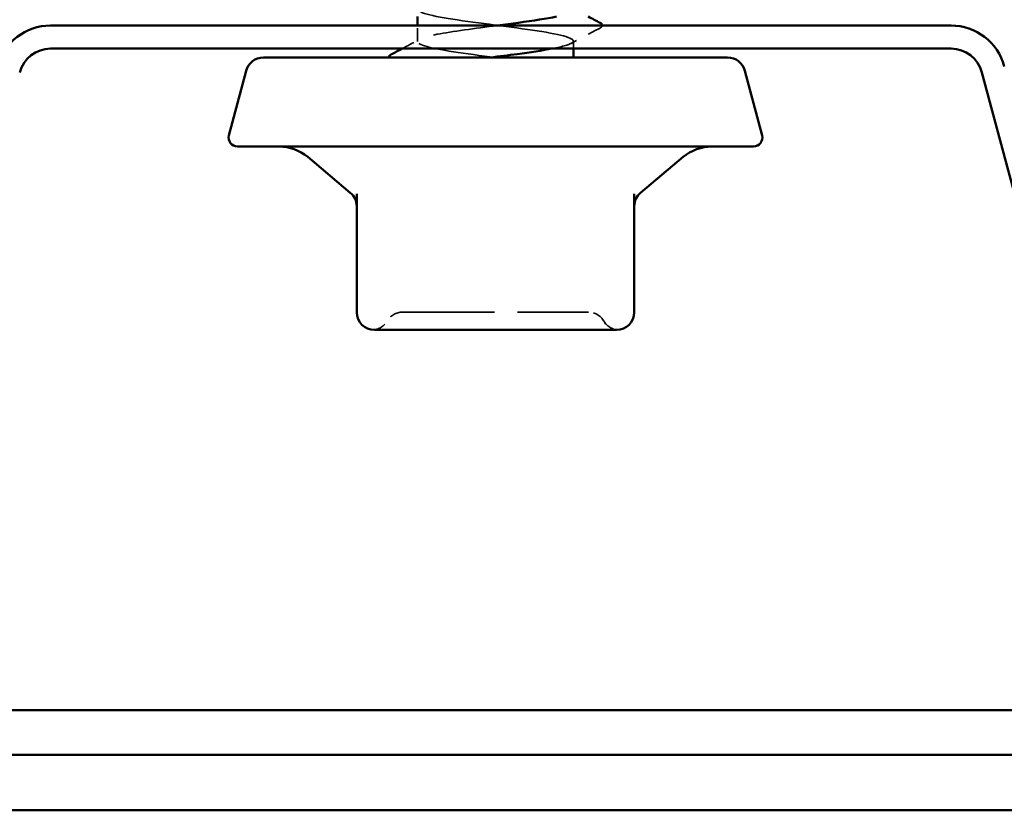
# Model space of a CAD drawing. Units: inches. Extents: x 6 to 334, y 4 to 214.
# Drawn here: x 199 to 206, y 142 to 148 of the extents above; entities that cross this region are included whole.
import ezdxf

# ---------------------------------------------------------------- set-up
doc = ezdxf.new("R2010")
doc.units = ezdxf.units.IN
doc.header["$LTSCALE"] = 20
doc.header["$MEASUREMENT"] = 0
doc.linetypes.add('DASHED', pattern=[0.2067, 0.1654, -0.0413])
doc.layers.add('Hidden (ANSI)', color=7, linetype='DASHED', lineweight=35)
doc.layers.add('Visible (ANSI)', color=7, linetype='Continuous', lineweight=50)

msp = doc.modelspace()

# ---------------------------------------------------------------- linework, layer by layer
at = {"layer": 'Hidden (ANSI)', "ltscale": 0.011419}
msp.add_line((201.53747, 147.8391), (201.53747, 147.96006), dxfattribs=at)
at = {"layer": 'Hidden (ANSI)', "ltscale": 0.005342}
msp.add_line((202.70414, 147.78672), (202.70414, 147.84387), dxfattribs=at)
at = {"layer": 'Hidden (ANSI)', "ltscale": 0.013197}
for centre, start, end in [((201.42505, 145.68006), 90, 150), ((202.81656, 145.68006), 30, 90)]:
    msp.add_arc(centre, 0.13333, start, end, dxfattribs=at)
at = {"layer": 'Hidden (ANSI)', "ltscale": 0.012243}
for centre, start, end in [((201.19411, 145.81339), 274.307185, 330), ((203.0475, 145.81339), 210, 265.692815)]:
    msp.add_arc(centre, 0.13333, start, end, dxfattribs=at)
at = {"layer": 'Hidden (ANSI)', "ltscale": 1.063763}
msp.add_open_spline([(201.53905, 161.4153), (201.53839, 161.40743), (201.54698, 161.39956), (201.56554, 161.39169), (201.63388, 161.36272), (201.83374, 161.33375), (202.05532, 161.30477), (202.2769, 161.2758), (202.50821, 161.24683), (202.62219, 161.21786), (202.73616, 161.18889), (202.72663, 161.15992), (202.59883, 161.13095), (202.47103, 161.10197), (202.23187, 161.073), (202.01274, 161.04403), (201.79361, 161.01506), (201.60637, 160.98609), (201.55387, 160.95712), (201.50137, 160.92815), (201.58646, 160.89917), (201.76239, 160.8702), (201.93833, 160.84123), (202.19559, 160.81226), (202.39284, 160.78329), (202.5901, 160.75432), (202.71668, 160.72535), (202.70305, 160.69637), (202.68942, 160.6674), (202.53631, 160.63843), (202.32784, 160.60946), (202.11936, 160.58049), (201.86681, 160.55152), (201.70891, 160.52255), (201.55101, 160.49357), (201.49631, 160.4646), (201.57487, 160.43563), (201.65342, 160.40666), (201.86097, 160.37769), (202.08351, 160.34872), (202.30604, 160.31974), (202.53151, 160.29077), (202.63605, 160.2618), (202.7406, 160.23283), (202.71857, 160.20386), (202.58205, 160.17489), (202.44554, 160.14592), (202.20194, 160.11694), (201.98507, 160.08797), (201.7682, 160.059), (201.5898, 160.03003), (201.54788, 160.00106), (201.50595, 159.97209), (201.60276, 159.94312), (201.78514, 159.91414), (201.96751, 159.88517), (202.22557, 159.8562), (202.41755, 159.82723), (202.60953, 159.79826), (202.72504, 159.76929), (202.70063, 159.74032), (202.67622, 159.71134), (202.51321, 159.68237), (202.30115, 159.6534), (202.08908, 159.62443), (201.83944, 159.59546), (201.68936, 159.56649), (201.53928, 159.53752), (201.49689, 159.50854), (201.58547, 159.47957), (201.67406, 159.4506), (201.88882, 159.42163), (202.11178, 159.39266), (202.33475, 159.36369), (202.55384, 159.33472), (202.64871, 159.30574), (202.74358, 159.27677), (202.70909, 159.2478), (202.56419, 159.21883), (202.41929, 159.18986), (202.17181, 159.16089), (201.95772, 159.13192), (201.74362, 159.10294), (201.57449, 159.07397), (201.54323, 159.045), (201.51198, 159.01603), (201.62029, 158.98706), (201.80867, 158.95809), (201.99705, 158.92912), (202.2553, 158.90014), (202.44155, 158.87117), (202.62781, 158.8422), (202.73199, 158.81323), (202.69685, 158.78426), (202.66172, 158.75529), (202.48919, 158.72632), (202.27403, 158.69734), (202.05887, 158.66837), (201.81273, 158.6394), (201.67083, 158.61043), (201.52893, 158.58146), (201.49894, 158.55249), (201.59734, 158.52351), (201.69575, 158.49454), (201.91721, 158.46557), (202.14008, 158.4366), (202.36295, 158.40763), (202.57515, 158.37866), (202.66013, 158.34969), (202.7451, 158.32071), (202.69824, 158.29174), (202.54529, 158.26277), (202.39233, 158.2338), (202.14157, 158.20483), (201.93075, 158.17586), (201.71992, 158.14689), (201.56046, 158.11791), (201.53995, 158.08894), (201.51943, 158.05997), (201.63899, 158.031), (201.83293, 158.00203), (202.02688, 157.97306), (202.28472, 157.94409), (202.46481, 157.91511), (202.6449, 157.88614), (202.73749, 157.85717), (202.69172, 157.8282), (202.64595, 157.79923), (202.4643, 157.77026), (202.24655, 157.74129), (202.0288, 157.71231), (201.78675, 157.68334), (201.65336, 157.65437), (201.51996, 157.6254), (201.50245, 157.59643), (201.61044, 157.56746), (201.71843, 157.53849), (201.94608, 157.50951), (202.16833, 157.48054), (202.39058, 157.45157), (202.5954, 157.4226), (202.67027, 157.39363), (202.74515, 157.36466), (202.68602, 157.33569), (202.52538, 157.30671), (202.36474, 157.27774), (202.11127, 157.24877), (201.90422, 157.2198), (201.69717, 157.19083), (201.54775, 157.16186), (201.53803, 157.13289), (201.52831, 157.10391), (201.65882, 157.07494), (201.85788, 157.04597), (202.05693, 157.017), (202.31375, 156.98803), (202.48725, 156.95906), (202.66075, 156.93009), (202.74154, 156.90111), (202.68524, 156.87214), (202.62894, 156.84317), (202.4386, 156.8142), (202.21878, 156.78523), (201.99896, 156.75626), (201.76155, 156.72729), (201.63698, 156.69831), (201.51241, 156.66934), (201.50742, 156.64037), (201.62474, 156.6114), (201.74207, 156.58243), (201.97536, 156.55346), (202.19647, 156.52448), (202.41758, 156.49551), (202.61452, 156.46654), (202.67912, 156.43757), (202.74372, 156.4086), (202.67248, 156.37963), (202.50453, 156.35066), (202.33657, 156.32168), (202.081, 156.29271), (201.87821, 156.26374), (201.67542, 156.23477), (201.53638, 156.2058), (201.53748, 156.17683), (201.53858, 156.14786), (201.67975, 156.11888), (201.88344, 156.08991), (202.08714, 156.06094), (202.34233, 156.03197), (202.50883, 156.003), (202.67533, 155.97403), (202.74413, 155.94506), (202.67744, 155.91608), (202.61074, 155.88711), (202.41216, 155.85814), (202.19078, 155.82917), (201.9694, 155.8002), (201.7372, 155.77123), (201.62175, 155.74226), (201.50629, 155.71328), (201.51383, 155.68431), (201.64021, 155.65534), (201.7666, 155.62637), (202.00499, 155.5974), (202.22443, 155.56843), (202.44388, 155.53946), (202.63249, 155.51048), (202.68666, 155.48151), (202.74084, 155.45254), (202.65764, 155.42357), (202.48277, 155.3946), (202.3079, 155.36563), (202.05083, 155.33666), (201.85277, 155.30768), (201.65471, 155.27871), (201.5264, 155.24974), (201.53831, 155.22077), (201.55021, 155.1918), (201.70171, 155.16283), (201.90956, 155.13386), (202.11742, 155.10488), (202.37038, 155.07591), (202.5295, 155.04694), (202.68861, 155.01797), (202.74526, 154.989), (202.66832, 154.96003), (202.59138, 154.93106), (202.38503, 154.90208), (202.16261, 154.87311), (201.94019, 154.84414), (201.71376, 154.81517), (201.60769, 154.7862), (201.50162, 154.75723), (201.52167, 154.72825), (201.65681, 154.69928), (201.79196, 154.67031), (202.03489, 154.64134), (202.25215, 154.61237), (202.46941, 154.5834), (202.64925, 154.55443), (202.69287, 154.52545), (202.73649, 154.49648), (202.64153, 154.46751), (202.46016, 154.43854), (202.27878, 154.40957), (202.02081, 154.3806), (201.82796, 154.35163), (201.6351, 154.32265), (201.51781, 154.29368), (201.5405, 154.26471), (201.5632, 154.23574), (201.72465, 154.20677), (201.93618, 154.1778), (202.14771, 154.14883), (202.39785, 154.11985), (202.5492, 154.09088), (202.70055, 154.06191), (202.74491, 154.03294), (202.65791, 154.00397), (202.57092, 153.975), (202.35727, 153.94603), (202.13434, 153.91705), (201.91141, 153.88808), (201.69127, 153.85911), (201.59484, 153.83014), (201.49841, 153.80117), (201.53091, 153.7722), (201.6745, 153.74323), (201.81809, 153.71425), (202.06498, 153.68528), (202.27956, 153.65631), (202.49413, 153.62734), (202.66477, 153.59837), (202.69773, 153.5694), (202.73069, 153.54043), (202.6242, 153.51145), (202.43675, 153.48248), (202.24929, 153.45351), (201.99103, 153.42454), (201.80384, 153.39557), (201.61664, 153.3666), (201.51064, 153.33763), (201.54406, 153.30865), (201.57749, 153.27968), (201.74853, 153.25071), (201.96323, 153.22174), (202.17793, 153.19277), (202.42467, 153.1638), (202.5679, 153.13483), (202.71113, 153.10585), (202.7431, 153.07688), (202.64624, 153.04791), (202.54939, 153.01894), (202.32896, 152.98997), (202.10604, 152.961), (201.88313, 152.93202), (201.66979, 152.90305), (201.58322, 152.87408), (201.49666, 152.84511), (201.54155, 152.81614), (201.69324, 152.78717), (201.84494, 152.7582), (202.09522, 152.72922), (202.30659, 152.70025), (202.51797, 152.67128), (202.67901, 152.64231), (202.70123, 152.61334), (202.72346, 152.58437), (202.60568, 152.5554), (202.41259, 152.52642), (202.2195, 152.49745), (201.96156, 152.46848), (201.78046, 152.43951), (201.59936, 152.41054), (201.5049, 152.38157), (201.54898, 152.3526), (201.59306, 152.32362), (201.77329, 152.29465), (201.99066, 152.26568), (202.20803, 152.23671), (202.45077, 152.20774), (202.58554, 152.17877), (202.72032, 152.1498), (202.73982, 152.12082), (202.63334, 152.09185), (202.52686, 152.06288), (202.30016, 152.03391), (202.07778, 152.00494), (201.8554, 151.97597), (201.64937, 151.947), (201.57287, 151.91802), (201.49637, 151.88905), (201.55355, 151.86008), (201.71299, 151.83111), (201.87243, 151.80214), (202.12551, 151.77317), (202.33319, 151.7442), (202.54088, 151.71522), (202.69193, 151.68625), (202.70337, 151.65728), (202.71481, 151.62831), (202.58602, 151.59934), (202.38775, 151.57037), (202.18948, 151.5414), (201.93246, 151.51242), (201.75788, 151.48345), (201.58331, 151.45448), (201.50062, 151.42551), (201.55525, 151.39654), (201.60988, 151.36757), (201.79886, 151.3386), (202.01839, 151.30962), (202.23791, 151.28065), (202.4761, 151.25168), (202.60209, 151.22271), (202.72809, 151.19374), (202.73508, 151.16477), (202.61923, 151.1358), (202.50337, 151.10682), (202.27094, 151.07785), (202.04962, 151.04888), (201.82829, 151.01991), (201.63006, 150.99094), (201.56381, 150.96197), (201.49756, 150.93299), (201.56689, 150.90402), (201.7337, 150.87505), (201.90051, 150.84608), (202.15579, 150.81711), (202.35929, 150.78814), (202.56279, 150.75917), (202.70351, 150.73019), (202.70414, 150.70122), (202.70477, 150.67225), (202.56527, 150.64328), (202.36229, 150.61431), (202.1593, 150.58534), (201.90381, 150.55637), (201.73616, 150.52739), (201.56852, 150.49842), (201.4978, 150.46945), (201.56284, 150.44048), (201.62789, 150.41151), (201.82519, 150.38254), (202.04636, 150.35357), (202.26752, 150.32459), (202.50059, 150.29562), (202.61751, 150.26665), (202.73444, 150.23768), (202.7289, 150.20871), (202.60394, 150.17974), (202.47898, 150.15077), (202.24137, 150.12179), (202.02162, 150.09282), (201.80188, 150.06385), (201.61191, 150.03488), (201.55606, 150.00591), (201.50022, 149.97694), (201.58152, 149.94797), (201.75532, 149.91899), (201.92911, 149.89002), (202.18598, 149.86105), (202.38483, 149.83208), (202.58367, 149.80311), (202.71372, 149.77414), (202.70353, 149.74517), (202.69334, 149.71619), (202.54347, 149.68722), (202.33625, 149.65825), (202.12902, 149.62928), (201.87567, 149.60031), (201.71535, 149.57134), (201.55503, 149.54237), (201.49644, 149.51339), (201.57175, 149.48442), (201.64707, 149.45545), (201.85222, 149.42648), (202.0745, 149.39751), (202.29679, 149.36854), (202.52418, 149.33957), (202.63176, 149.31059), (202.73934, 149.28162), (202.72129, 149.25265), (202.58752, 149.22368), (202.45375, 149.19471), (202.21151, 149.16574), (201.99386, 149.13676), (201.77622, 149.10779), (201.59495, 149.07882), (201.54964, 149.04985), (201.50433, 149.02088), (201.59743, 148.99191), (201.7778, 148.96294), (201.95816, 148.93396), (202.21603, 148.90499), (202.40974, 148.87602), (202.60346, 148.84705), (202.72253, 148.81808), (202.70155, 148.78911), (202.68057, 148.76014), (202.52068, 148.73116), (202.30971, 148.70219), (202.09873, 148.67322), (201.8481, 148.64425), (201.69549, 148.61528), (201.54287, 148.58631), (201.49655, 148.55734), (201.58195, 148.52836), (201.66736, 148.49939), (201.87988, 148.47042), (202.10276, 148.44145), (202.32564, 148.41248), (202.54683, 148.38351), (202.64481, 148.35454), (202.74279, 148.32556), (202.71227, 148.29659), (202.57, 148.26762), (202.42774, 148.23865), (202.18144, 148.20968), (201.9664, 148.18071), (201.75136, 148.15174), (201.57923, 148.12276), (201.54457, 148.09379), (201.5099, 148.06482), (201.61457, 148.03585), (201.80108, 148.00688), (201.98759, 147.97791), (202.24585, 147.94894), (202.43398, 147.91996), (202.62211, 147.89099), (202.72993, 147.86202), (202.69821, 147.83305), (202.6813, 147.81761), (202.62524, 147.80217), (202.54413, 147.78672)], degree=3, knots=[-183.7831702, -183.7831702, -183.7831702, -183.7831702, -183.4716849, -183.4716849, -183.4716849, -182.324877, -182.324877, -182.324877, -181.1780692, -181.1780692, -181.1780692, -180.0312613, -180.0312613, -180.0312613, -178.8844534, -178.8844534, -178.8844534, -177.7376456, -177.7376456, -177.7376456, -176.5908377, -176.5908377, -176.5908377, -175.4440299, -175.4440299, -175.4440299, -174.297222, -174.297222, -174.297222, -173.1504141, -173.1504141, -173.1504141, -172.0036063, -172.0036063, -172.0036063, -170.8567984, -170.8567984, -170.8567984, -169.7099905, -169.7099905, -169.7099905, -168.5631827, -168.5631827, -168.5631827, -167.4163748, -167.4163748, -167.4163748, -166.269567, -166.269567, -166.269567, -165.1227591, -165.1227591, -165.1227591, -163.9759512, -163.9759512, -163.9759512, -162.8291434, -162.8291434, -162.8291434, -161.6823355, -161.6823355, -161.6823355, -160.5355276, -160.5355276, -160.5355276, -159.3887198, -159.3887198, -159.3887198, -158.2419119, -158.2419119, -158.2419119, -157.0951041, -157.0951041, -157.0951041, -155.9482962, -155.9482962, -155.9482962, -154.8014883, -154.8014883, -154.8014883, -153.6546805, -153.6546805, -153.6546805, -152.5078726, -152.5078726, -152.5078726, -151.3610647, -151.3610647, -151.3610647, -150.2142569, -150.2142569, -150.2142569, -149.067449, -149.067449, -149.067449, -147.9206412, -147.9206412, -147.9206412, -146.7738333, -146.7738333, -146.7738333, -145.6270254, -145.6270254, -145.6270254, -144.4802176, -144.4802176, -144.4802176, -143.3334097, -143.3334097, -143.3334097, -142.1866018, -142.1866018, -142.1866018, -141.039794, -141.039794, -141.039794, -139.8929861, -139.8929861, -139.8929861, -138.7461783, -138.7461783, -138.7461783, -137.5993704, -137.5993704, -137.5993704, -136.4525625, -136.4525625, -136.4525625, -135.3057547, -135.3057547, -135.3057547, -134.1589468, -134.1589468, -134.1589468, -133.0121389, -133.0121389, -133.0121389, -131.8653311, -131.8653311, -131.8653311, -130.7185232, -130.7185232, -130.7185232, -129.5717154, -129.5717154, -129.5717154, -128.4249075, -128.4249075, -128.4249075, -127.2780996, -127.2780996, -127.2780996, -126.1312918, -126.1312918, -126.1312918, -124.9844839, -124.9844839, -124.9844839, -123.837676, -123.837676, -123.837676, -122.6908682, -122.6908682, -122.6908682, -121.5440603, -121.5440603, -121.5440603, -120.3972525, -120.3972525, -120.3972525, -119.2504446, -119.2504446, -119.2504446, -118.1036367, -118.1036367, -118.1036367, -116.9568289, -116.9568289, -116.9568289, -115.810021, -115.810021, -115.810021, -114.6632131, -114.6632131, -114.6632131, -113.5164053, -113.5164053, -113.5164053, -112.3695974, -112.3695974, -112.3695974, -111.2227896, -111.2227896, -111.2227896, -110.0759817, -110.0759817, -110.0759817, -108.9291738, -108.9291738, -108.9291738, -107.782366, -107.782366, -107.782366, -106.6355581, -106.6355581, -106.6355581, -105.4887502, -105.4887502, -105.4887502, -104.3419424, -104.3419424, -104.3419424, -103.1951345, -103.1951345, -103.1951345, -102.0483267, -102.0483267, -102.0483267, -100.9015188, -100.9015188, -100.9015188, -99.7547109, -99.7547109, -99.7547109, -98.6079031, -98.6079031, -98.6079031, -97.4610952, -97.4610952, -97.4610952, -96.3142873, -96.3142873, -96.3142873, -95.1674795, -95.1674795, -95.1674795, -94.0206716, -94.0206716, -94.0206716, -92.8738638, -92.8738638, -92.8738638, -91.7270559, -91.7270559, -91.7270559, -90.580248, -90.580248, -90.580248, -89.4334402, -89.4334402, -89.4334402, -88.2866323, -88.2866323, -88.2866323, -87.1398244, -87.1398244, -87.1398244, -85.9930166, -85.9930166, -85.9930166, -84.8462087, -84.8462087, -84.8462087, -83.6994009, -83.6994009, -83.6994009, -82.552593, -82.552593, -82.552593, -81.4057851, -81.4057851, -81.4057851, -80.2589773, -80.2589773, -80.2589773, -79.1121694, -79.1121694, -79.1121694, -77.9653615, -77.9653615, -77.9653615, -76.8185537, -76.8185537, -76.8185537, -75.6717458, -75.6717458, -75.6717458, -74.524938, -74.524938, -74.524938, -73.3781301, -73.3781301, -73.3781301, -72.2313222, -72.2313222, -72.2313222, -71.0845144, -71.0845144, -71.0845144, -69.9377065, -69.9377065, -69.9377065, -68.7908986, -68.7908986, -68.7908986, -67.6440908, -67.6440908, -67.6440908, -66.4972829, -66.4972829, -66.4972829, -65.3504751, -65.3504751, -65.3504751, -64.2036672, -64.2036672, -64.2036672, -63.0568593, -63.0568593, -63.0568593, -61.9100515, -61.9100515, -61.9100515, -60.7632436, -60.7632436, -60.7632436, -59.6164357, -59.6164357, -59.6164357, -58.4696279, -58.4696279, -58.4696279, -57.32282, -57.32282, -57.32282, -56.1760122, -56.1760122, -56.1760122, -55.0292043, -55.0292043, -55.0292043, -53.8823964, -53.8823964, -53.8823964, -52.7355886, -52.7355886, -52.7355886, -51.5887807, -51.5887807, -51.5887807, -50.4419728, -50.4419728, -50.4419728, -49.295165, -49.295165, -49.295165, -48.1483571, -48.1483571, -48.1483571, -47.0015493, -47.0015493, -47.0015493, -45.8547414, -45.8547414, -45.8547414, -44.7079335, -44.7079335, -44.7079335, -43.5611257, -43.5611257, -43.5611257, -42.4143178, -42.4143178, -42.4143178, -41.2675099, -41.2675099, -41.2675099, -40.1207021, -40.1207021, -40.1207021, -38.9738942, -38.9738942, -38.9738942, -37.8270863, -37.8270863, -37.8270863, -36.6802785, -36.6802785, -36.6802785, -35.5334706, -35.5334706, -35.5334706, -34.3866628, -34.3866628, -34.3866628, -33.2398549, -33.2398549, -33.2398549, -32.093047, -32.093047, -32.093047, -30.9462392, -30.9462392, -30.9462392, -29.7994313, -29.7994313, -29.7994313, -28.6526234, -28.6526234, -28.6526234, -27.5058156, -27.5058156, -27.5058156, -26.3590077, -26.3590077, -26.3590077, -25.2121999, -25.2121999, -25.2121999, -24.065392, -24.065392, -24.065392, -22.9185841, -22.9185841, -22.9185841, -21.7717763, -21.7717763, -21.7717763, -20.6249684, -20.6249684, -20.6249684, -19.4781605, -19.4781605, -19.4781605, -18.3313527, -18.3313527, -18.3313527, -17.1845448, -17.1845448, -17.1845448, -16.037737, -16.037737, -16.037737, -14.8909291, -14.8909291, -14.8909291, -13.7441212, -13.7441212, -13.7441212, -12.5973134, -12.5973134, -12.5973134, -11.4505055, -11.4505055, -11.4505055, -10.3036976, -10.3036976, -10.3036976, -9.1568898, -9.1568898, -9.1568898, -8.0100819, -8.0100819, -8.0100819, -6.8632741, -6.8632741, -6.8632741, -5.7164662, -5.7164662, -5.7164662, -4.5696583, -4.5696583, -4.5696583, -3.9584067, -3.9584067, -3.9584067, -3.9584067], dxfattribs=at)
at = {"layer": 'Hidden (ANSI)', "ltscale": 0.176913}
msp.add_open_spline([(202.12081, 147.72006), (201.89782, 147.74903), (201.68086, 147.778), (201.58912, 147.80697), (201.49739, 147.83594), (201.53583, 147.86491), (201.68334, 147.89389), (201.79564, 147.91594), (201.96654, 147.938), (202.13575, 147.96006)], degree=3, knots=[0, 0, 0, 0, 1.1468079, 1.1468079, 1.1468079, 2.2936157, 2.2936157, 2.2936157, 3.1667254, 3.1667254, 3.1667254, 3.1667254], dxfattribs=at)
at = {"layer": 'Hidden (ANSI)', "ltscale": 0.023355}
msp.add_open_spline([(202.90419, 147.94089), (202.83161, 147.90254), (202.75909, 147.86407), (202.68673, 147.8253)], degree=3, dxfattribs=at)
at = {"layer": 'Hidden (ANSI)', "ltscale": 0.013543}
msp.add_open_spline([(202.9208, 147.96006), (202.92058, 147.95171), (202.91352, 147.94583), (202.90419, 147.94089)], degree=3, dxfattribs=at)
at = {"layer": 'Hidden (ANSI)', "ltscale": 0.014267}
msp.add_open_spline([(201.42176, 147.78672), (201.46618, 147.81029), (201.51056, 147.83392), (201.55488, 147.85767)], degree=3, dxfattribs=at)
at = {"layer": 'Hidden (ANSI)', "ltscale": 0.208106}
msp.add_open_spline([(201.42505, 145.81339), (201.42497, 145.81339), (201.44629, 145.81339), (201.53593, 145.81339), (201.61485, 145.81339), (201.80242, 145.81339), (201.90675, 145.81339), (202.11826, 145.81339), (202.22341, 145.81339), (202.41349, 145.81339), (202.49861, 145.81339), (202.63493, 145.81339), (202.68873, 145.81339), (202.76444, 145.81339), (202.78939, 145.81339), (202.81218, 145.81339), (202.81656, 145.81339), (202.81656, 145.81339)], degree=3, knots=[-0.82777906, -0.82777906, -0.82777906, -0.82777906, -0.7159463, -0.7159463, -0.57868516, -0.57868516, -0.45365814, -0.45365814, -0.3364116, -0.3364116, -0.22840143, -0.22840143, -0.13335649, -0.13335649, -0.05129096, -0.05129096, 0, 0, 0, 0], dxfattribs=at)
at = {"layer": 'Visible (ANSI)'}
for p, q in [((201.53747, 147.96006), (201.53747, 148.02672)), ((202.70414, 147.72006), (202.70414, 147.78672)), ((203.86008, 147.72006), (200.38153, 147.72006)), ((200.25274, 147.62123), (200.12308, 147.13731)), ((203.98887, 147.62123), (204.11853, 147.13731)), ((204.05414, 147.05339), (200.18747, 147.05339)), ((201.03318, 146.70737), (200.71375, 146.97541)), ((203.20843, 146.70737), (203.52787, 146.97541)), ((201.08081, 146.69877), (201.08081, 145.81339)), ((203.16081, 145.81339), (203.16081, 146.69877)), ((201.21414, 145.68006), (201.50153, 145.68006)), ((201.83342, 145.68006), (202.12081, 145.68006)), ((202.12081, 145.68006), (202.40819, 145.68006)), ((202.74009, 145.68006), (203.02747, 145.68006))]:
    msp.add_line(p, q, dxfattribs=at)
at = {"layer": 'Visible (ANSI)', "color": 96, "true_color": 0x008000}
for p, q in [((205.53391, 147.96006), (198.7877, 147.96006)), ((205.53391, 147.78672), (198.7877, 147.78672)), ((206.84642, 143.57567), (205.76573, 147.60884))]:
    msp.add_line(p, q, dxfattribs=at)
at = {"layer": 'Visible (ANSI)', "color": 5, "true_color": 0x0000ff}
for p, q in [((175.49414, 142.83206), (228.82747, 142.83206)), ((228.82747, 142.49872), (175.49414, 142.49872)), ((175.49414, 142.08206), (228.82747, 142.08206))]:
    msp.add_line(p, q, dxfattribs=at)
at = {"layer": 'Visible (ANSI)', "color": 96, "true_color": 0x008000}
for centre, radius, start, end in [((198.7877, 147.54672), 0.41333, 90, 165), ((205.53391, 147.54672), 0.41333, 15, 90), ((198.7877, 147.54672), 0.24, 90, 165), ((205.53391, 147.54672), 0.24, 15, 90)]:
    msp.add_arc(centre, radius, start, end, dxfattribs=at)
at = {"layer": 'Visible (ANSI)'}
for centre, radius, start, end in [((200.38153, 147.58672), 0.13333, 90, 165), ((203.86008, 147.58672), 0.13333, 15, 90), ((200.18747, 147.12006), 0.06667, 165, 270), ((204.05414, 147.12006), 0.06667, 270, 15), ((200.49948, 146.72006), 0.33333, 50, 90), ((203.74213, 146.72006), 0.33333, 90, 130), ((200.94747, 146.60523), 0.13333, 0, 50), ((203.29414, 146.60523), 0.13333, 130, 180), ((201.21414, 145.81339), 0.13333, 180, 270), ((203.02747, 145.81339), 0.13333, 270, 0)]:
    msp.add_arc(centre, radius, start, end, dxfattribs=at)
for points, knots in [([(202.13575, 147.96006), (202.1888, 147.96697), (202.24168, 147.97389), (202.29254, 147.9808), (202.40514, 147.99611), (202.50462, 148.01142), (202.57751, 148.02672)], [3.16672539, 3.16672539, 3.16672539, 3.16672539, 3.44042359, 3.44042359, 3.44042359, 4.04637134, 4.04637134, 4.04637134, 4.04637134]), ([(202.90419, 147.98017), (202.91349, 147.97526), (202.92043, 147.96965), (202.92081, 147.96077), (202.92081, 147.96041), (202.9208, 147.96006)], [0, 0, 0, 0, 0.054259337, 0.054259337, 0.056566331, 0.056566331, 0.056566331, 0.056566331]), ([(202.54413, 147.78672), (202.47306, 147.77319), (202.38276, 147.75966), (202.28272, 147.74614), (202.21844, 147.73744), (202.15095, 147.72875), (202.08418, 147.72006)], [-3.95840674, -3.95840674, -3.95840674, -3.95840674, -3.42285047, -3.42285047, -3.42285047, -3.0787608, -3.0787608, -3.0787608, -3.0787608]), ([(201.32101, 147.72006), (201.31956, 147.72842), (201.32585, 147.7353), (201.33531, 147.74093), (201.33634, 147.74151), (201.33742, 147.74208)], [0, 0, 0, 0, 0.054273346, 0.054273346, 0.06058429, 0.06058429, 0.06058429, 0.06058429]), ([(201.83342, 145.68006), (201.83249, 145.68006), (201.83155, 145.68006), (201.77334, 145.68007), (201.71713, 145.68043), (201.6078, 145.68043), (201.55487, 145.68007), (201.50318, 145.68006), (201.50235, 145.68006), (201.50153, 145.68006)], [-0.00116807, -0.00116807, -0.00116807, -0.00116807, 0, 0, 0.07173611, 0.07173611, 0.14347223, 0.14347223, 0.1446403, 0.1446403, 0.1446403, 0.1446403]), ([(202.74009, 145.68006), (202.73926, 145.68006), (202.73843, 145.68006), (202.68675, 145.68007), (202.63381, 145.68043), (202.52448, 145.68043), (202.46827, 145.68007), (202.41006, 145.68006), (202.40913, 145.68006), (202.40819, 145.68006)], [-0.00116807, -0.00116807, -0.00116807, -0.00116807, 0, 0, 0.07173611, 0.07173611, 0.14347223, 0.14347223, 0.1446403, 0.1446403, 0.1446403, 0.1446403])]:
    msp.add_open_spline(points, degree=3, knots=knots, dxfattribs=at)
for points in [[(202.81626, 148.02672), (202.84556, 148.01118), (202.87487, 147.99567), (202.90419, 147.98017)], [(201.33742, 147.74208), (201.36554, 147.75694), (201.39366, 147.77182), (201.42176, 147.78672)]]:
    msp.add_open_spline(points, degree=3, dxfattribs=at)

doc.saveas('drawing.dxf')
